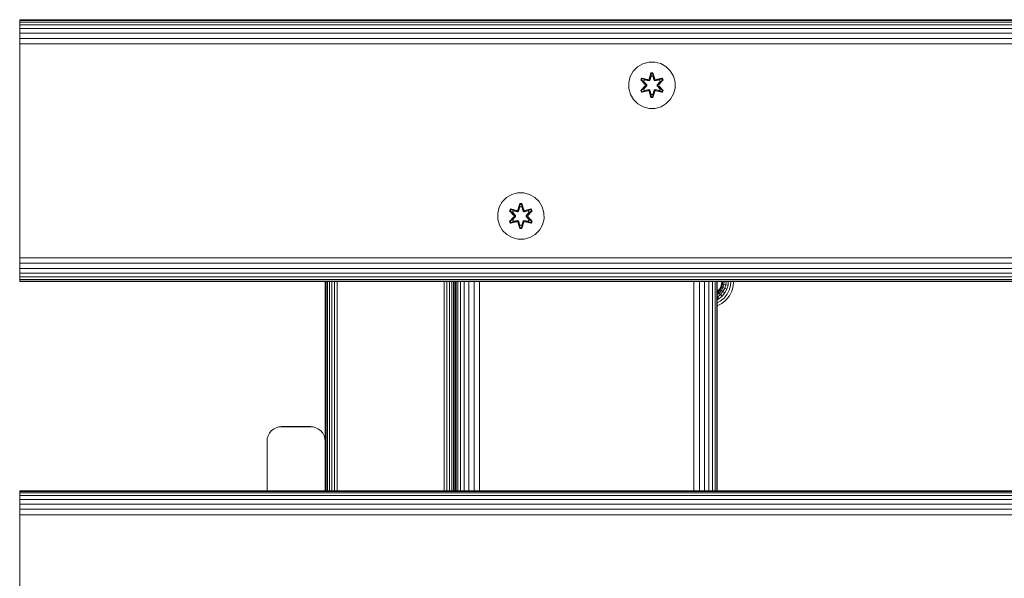
# Model space of a CAD drawing. Units: millimetres. Extents: x 1352 to 578302, y -1972 to 596964.
# Drawn here: x 5154 to 5493, y 6742 to 6934 of the extents above; entities that cross this region are included whole.
import ezdxf

# ---------------------------------------------------------------- set-up
doc = ezdxf.new("R2010")
doc.units = ezdxf.units.MM
doc.layers.add('Контур', color=7, linetype='Continuous', lineweight=15)

msp = doc.modelspace()

# ---------------------------------------------------------------- linework, layer by layer
at = {"layer": 'Контур'}
for p, q in [((5154.13, 6934.168), (5154.129, 6854.168)), ((5154.13, 6934.168), (5154.13, 6934.168)), ((5154.13, 6934.168), (6354.13, 6934.167)), ((5154.13, 6934.168), (5154.13, 6934.001)), ((5154.13, 6934.168), (5154.13, 6924.168)), ((5304.13, 6934.168), (5304.13, 6934.168)), ((5304.13, 6934.168), (5304.13, 6934.168)), ((5304.13, 6934.168), (5304.13, 6934.168)), ((6204.129, 6934.167), (5304.13, 6934.168)), ((5370.756, 6934.267), (5370.672, 6934.267)), ((5370.672, 6934.267), (5370.672, 6934.168)), ((5370.756, 6934.267), (5370.756, 6934.168)), ((5370.756, 6934.267), (5371.023, 6934.267)), ((5371.023, 6934.267), (5371.023, 6934.168)), ((5371.023, 6934.267), (5371.487, 6934.267)), ((5371.487, 6934.267), (5371.487, 6934.168)), ((5371.487, 6934.267), (5372.137, 6934.267)), ((5372.137, 6934.267), (5372.137, 6934.168)), ((5372.137, 6934.267), (5372.936, 6934.267)), ((5372.936, 6934.267), (5372.936, 6934.168)), ((5372.936, 6934.267), (5373.832, 6934.267)), ((5373.832, 6934.267), (5374.763, 6934.267)), ((5373.832, 6934.267), (5373.832, 6934.168)), ((5374.763, 6934.267), (5374.763, 6934.168)), ((5375.672, 6934.267), (5374.763, 6934.267)), ((5410.672, 6934.267), (5375.672, 6934.267)), ((5399.763, 6934.183), (5399.71, 6934.168)), ((5400.673, 6934.267), (5399.763, 6934.183)), ((5399.763, 6934.183), (5399.766, 6934.168)), ((5400.673, 6934.183), (5400.506, 6934.168)), ((6100.673, 6934.267), (5400.673, 6934.267)), ((6100.673, 6934.183), (5400.673, 6934.183)), ((5410.672, 6934.267), (5411.582, 6934.267)), ((5412.513, 6934.267), (5411.582, 6934.267)), ((5411.582, 6934.267), (5411.582, 6934.267)), ((5412.513, 6934.267), (5412.513, 6934.267)), ((5413.408, 6934.267), (5412.513, 6934.267)), ((5413.408, 6934.267), (5413.408, 6934.267)), ((5414.208, 6934.267), (5413.408, 6934.267)), ((5414.208, 6934.267), (5414.208, 6934.267)), ((5414.857, 6934.267), (5414.208, 6934.267)), ((5414.857, 6934.267), (5414.857, 6934.267)), ((5415.321, 6934.267), (5414.857, 6934.267)), ((5415.321, 6934.267), (5415.321, 6934.267)), ((5415.589, 6934.267), (5415.321, 6934.267)), ((5415.589, 6934.267), (5415.589, 6934.267)), ((5415.672, 6934.267), (5415.589, 6934.267)), ((5415.672, 6934.267), (5415.672, 6934.267)), ((5154.13, 6934.001), (5154.13, 6933.466)), ((5154.13, 6934.001), (6354.13, 6934)), ((5154.13, 6933.466), (5154.13, 6934.001)), ((5154.13, 6933.466), (6354.13, 6933.465)), ((5154.13, 6932.538), (5154.13, 6933.466)), ((5154.13, 6933.394), (5154.13, 6932.538)), ((5154.13, 6932.538), (6354.13, 6932.537)), ((5154.13, 6931.239), (5154.13, 6932.538)), ((5154.13, 6932.538), (5154.13, 6924.168)), ((5154.13, 6931.239), (6354.13, 6931.238)), ((5154.13, 6929.64), (5154.13, 6931.239)), ((5154.13, 6929.64), (5154.129, 6844.168)), ((5154.13, 6929.64), (6354.13, 6929.639)), ((5154.13, 6927.849), (5154.13, 6929.64)), ((5154.13, 6927.849), (5154.13, 6927.849)), ((5154.13, 6927.849), (6354.13, 6927.848)), ((5154.13, 6925.988), (5154.13, 6927.849)), ((5154.13, 6927.849), (5154.13, 6844.87)), ((5154.13, 6924.168), (5154.129, 6854.168)), ((5154.13, 6925.988), (5154.13, 6925.988)), ((5154.13, 6925.988), (6354.13, 6925.986)), ((5154.13, 6924.168), (5154.13, 6925.988)), ((5154.13, 6854.168), (5154.13, 6924.168)), ((5365.238, 6916.544), (5366.707, 6918.038)), ((5366.707, 6918.038), (5368.512, 6919.101)), ((5368.512, 6919.101), (5370.531, 6919.661)), ((5370.531, 6919.661), (5372.626, 6919.679)), ((5372.626, 6919.679), (5374.655, 6919.155)), ((5374.655, 6919.155), (5376.478, 6918.123)), ((5376.478, 6918.123), (5377.972, 6916.655)), ((5363.682, 6912.692), (5364.207, 6914.72)), ((5364.207, 6914.72), (5365.238, 6916.544)), ((5368.128, 6914.136), (5367.787, 6913.543)), ((5368.248, 6914.036), (5367.936, 6913.494)), ((5368.324, 6913.984), (5368.02, 6913.456)), ((5368.128, 6914.136), (5370.27, 6913.657)), ((5368.248, 6914.036), (5368.128, 6914.136)), ((5368.248, 6914.036), (5370.27, 6913.657)), ((5368.248, 6914.036), (5370.405, 6913.507)), ((5368.248, 6914.036), (5368.324, 6913.984)), ((5369.075, 6913.546), (5368.324, 6913.984)), ((5370.405, 6913.507), (5368.324, 6913.984)), ((5371.302, 6915.972), (5370.647, 6913.875)), ((5371.334, 6915.818), (5370.647, 6913.875)), ((5370.717, 6913.687), (5371.334, 6915.818)), ((5370.717, 6913.687), (5371.343, 6915.729)), ((5370.891, 6913.384), (5371.352, 6914.898)), ((5370.896, 6913.376), (5371.352, 6914.874)), ((5371.986, 6915.973), (5371.302, 6915.972)), ((5371.334, 6915.818), (5371.302, 6915.972)), ((5371.959, 6915.819), (5371.334, 6915.818)), ((5371.334, 6915.818), (5371.343, 6915.729)), ((5371.352, 6914.898), (5371.343, 6915.729)), ((5371.952, 6915.729), (5371.343, 6915.729)), ((5371.352, 6914.874), (5371.352, 6914.898)), ((5371.944, 6914.874), (5371.352, 6914.874)), ((5371.944, 6914.898), (5371.952, 6915.729)), ((5371.944, 6914.898), (5372.405, 6913.384)), ((5371.944, 6914.874), (5371.944, 6914.898)), ((5371.944, 6914.874), (5372.4, 6913.376)), ((5371.959, 6915.819), (5371.952, 6915.729)), ((5372.579, 6913.687), (5371.952, 6915.729)), ((5371.959, 6915.819), (5371.986, 6915.973)), ((5371.959, 6915.819), (5372.642, 6913.878)), ((5371.959, 6915.819), (5372.579, 6913.687)), ((5372.642, 6913.878), (5371.986, 6915.973)), ((5372.891, 6913.507), (5375.046, 6914.038)), ((5372.891, 6913.507), (5374.971, 6913.984)), ((5375.163, 6914.142), (5373.02, 6913.662)), ((5375.046, 6914.038), (5373.02, 6913.662)), ((5374.221, 6913.546), (5374.971, 6913.984)), ((5375.046, 6914.038), (5374.971, 6913.984)), ((5375.276, 6913.457), (5374.971, 6913.984)), ((5375.046, 6914.038), (5375.163, 6914.142)), ((5375.359, 6913.497), (5375.046, 6914.038)), ((5375.506, 6913.551), (5375.163, 6914.142)), ((5377.972, 6916.655), (5379.036, 6914.849)), ((5379.596, 6912.83), (5379.036, 6914.849)), ((5363.7, 6910.597), (5363.682, 6912.692)), ((5364.26, 6908.578), (5363.7, 6910.597)), ((5367.787, 6913.543), (5369.275, 6911.927)), ((5367.936, 6913.494), (5367.787, 6913.543)), ((5369.276, 6911.492), (5367.79, 6909.876)), ((5369.473, 6911.894), (5367.936, 6913.494)), ((5367.936, 6913.494), (5369.275, 6911.927)), ((5367.936, 6913.494), (5368.02, 6913.456)), ((5367.937, 6909.93), (5369.473, 6911.533)), ((5367.937, 6909.93), (5369.276, 6911.492)), ((5368.775, 6913.025), (5368.02, 6913.456)), ((5369.473, 6911.894), (5368.02, 6913.456)), ((5369.473, 6911.533), (5368.02, 6909.97)), ((5368.775, 6910.402), (5368.02, 6909.97)), ((5369.075, 6913.546), (5368.775, 6913.025)), ((5369.823, 6911.894), (5368.775, 6913.025)), ((5368.795, 6913.014), (5368.775, 6913.025)), ((5368.775, 6910.402), (5369.823, 6911.533)), ((5368.795, 6910.413), (5368.775, 6910.402)), ((5368.775, 6910.402), (5369.075, 6909.881)), ((5369.095, 6913.534), (5368.795, 6913.014)), ((5369.833, 6911.894), (5368.795, 6913.014)), ((5368.795, 6910.413), (5369.833, 6911.533)), ((5368.795, 6910.413), (5369.095, 6909.893)), ((5369.075, 6913.546), (5370.58, 6913.203)), ((5369.095, 6913.534), (5369.075, 6913.546)), ((5369.095, 6913.534), (5370.585, 6913.195)), ((5369.473, 6911.894), (5369.473, 6911.533)), ((5369.473, 6911.894), (5369.505, 6911.894)), ((5369.473, 6911.533), (5369.505, 6911.533)), ((5369.823, 6911.894), (5369.505, 6911.894)), ((5369.823, 6911.533), (5369.505, 6911.533)), ((5369.823, 6911.894), (5369.823, 6911.533)), ((5369.823, 6911.894), (5369.833, 6911.894)), ((5369.833, 6911.533), (5369.823, 6911.533)), ((5369.833, 6911.533), (5369.833, 6911.894)), ((5370.717, 6913.687), (5370.405, 6913.507)), ((5370.405, 6913.507), (5370.421, 6913.479)), ((5370.58, 6913.203), (5370.421, 6913.479)), ((5370.891, 6913.384), (5370.58, 6913.203)), ((5370.585, 6913.195), (5370.58, 6913.203)), ((5370.585, 6913.195), (5370.896, 6913.376)), ((5370.717, 6913.687), (5370.732, 6913.659)), ((5370.891, 6913.384), (5370.732, 6913.659)), ((5370.891, 6913.384), (5370.896, 6913.376)), ((5372.4, 6913.376), (5372.405, 6913.384)), ((5372.4, 6913.376), (5372.711, 6913.195)), ((5372.405, 6913.384), (5372.564, 6913.659)), ((5372.716, 6913.203), (5372.405, 6913.384)), ((5372.579, 6913.687), (5372.564, 6913.659)), ((5372.891, 6913.507), (5372.579, 6913.687)), ((5374.201, 6913.534), (5372.711, 6913.195)), ((5372.716, 6913.203), (5372.711, 6913.195)), ((5372.716, 6913.203), (5374.221, 6913.546)), ((5372.716, 6913.203), (5372.875, 6913.479)), ((5372.891, 6913.507), (5372.875, 6913.479)), ((5373.463, 6911.894), (5374.501, 6913.014)), ((5373.463, 6911.533), (5373.463, 6911.894)), ((5373.463, 6911.894), (5373.473, 6911.894)), ((5373.463, 6911.533), (5373.473, 6911.533)), ((5373.463, 6911.533), (5374.501, 6910.413)), ((5374.521, 6913.025), (5373.473, 6911.894)), ((5373.473, 6911.533), (5373.473, 6911.894)), ((5373.473, 6911.894), (5373.791, 6911.894)), ((5373.473, 6911.533), (5373.791, 6911.533)), ((5373.473, 6911.533), (5374.521, 6910.402)), ((5373.823, 6911.894), (5373.791, 6911.894)), ((5373.823, 6911.533), (5373.791, 6911.533)), ((5375.359, 6913.497), (5373.823, 6911.894)), ((5373.823, 6911.894), (5375.276, 6913.457)), ((5373.823, 6911.533), (5373.823, 6911.894)), ((5373.823, 6911.533), (5375.36, 6909.933)), ((5373.823, 6911.533), (5375.276, 6909.971)), ((5374.02, 6911.935), (5375.506, 6913.551)), ((5375.359, 6913.497), (5374.02, 6911.935)), ((5375.509, 6909.884), (5374.021, 6911.5)), ((5375.36, 6909.933), (5374.021, 6911.5)), ((5374.201, 6913.534), (5374.221, 6913.546)), ((5374.201, 6913.534), (5374.501, 6913.014)), ((5374.501, 6910.413), (5374.201, 6909.893)), ((5374.521, 6913.025), (5374.221, 6913.546)), ((5374.221, 6909.881), (5374.521, 6910.402)), ((5374.521, 6913.025), (5374.501, 6913.014)), ((5374.501, 6910.413), (5374.521, 6910.402)), ((5374.521, 6913.025), (5375.276, 6913.457)), ((5374.521, 6910.402), (5375.276, 6909.971)), ((5375.359, 6913.497), (5375.276, 6913.457)), ((5375.359, 6913.497), (5375.506, 6913.551)), ((5379.614, 6910.735), (5379.089, 6908.707)), ((5379.596, 6912.83), (5379.614, 6910.735)), ((5365.324, 6906.772), (5364.26, 6908.578)), ((5367.937, 6909.93), (5367.79, 6909.876)), ((5367.79, 6909.876), (5368.133, 6909.285)), ((5367.937, 6909.93), (5368.02, 6909.97)), ((5367.937, 6909.93), (5368.25, 6909.389)), ((5368.02, 6909.97), (5368.325, 6909.443)), ((5368.133, 6909.285), (5370.276, 6909.765)), ((5368.25, 6909.389), (5368.133, 6909.285)), ((5370.405, 6909.92), (5368.25, 6909.389)), ((5368.25, 6909.389), (5370.276, 6909.765)), ((5368.25, 6909.389), (5368.325, 6909.443)), ((5370.405, 6909.92), (5368.325, 6909.443)), ((5369.075, 6909.881), (5368.325, 6909.443)), ((5370.58, 6910.224), (5369.075, 6909.881)), ((5369.095, 6909.893), (5369.075, 6909.881)), ((5370.585, 6910.232), (5369.095, 6909.893)), ((5370.405, 6909.92), (5370.421, 6909.948)), ((5370.405, 6909.92), (5370.717, 6909.74)), ((5370.58, 6910.224), (5370.421, 6909.948)), ((5370.58, 6910.224), (5370.585, 6910.232)), ((5370.58, 6910.224), (5370.891, 6910.043)), ((5370.896, 6910.051), (5370.585, 6910.232)), ((5370.654, 6909.549), (5371.31, 6907.454)), ((5371.337, 6907.608), (5370.654, 6909.549)), ((5370.717, 6909.74), (5370.732, 6909.768)), ((5371.337, 6907.608), (5370.717, 6909.74)), ((5370.717, 6909.74), (5371.344, 6907.698)), ((5370.891, 6910.043), (5370.732, 6909.768)), ((5370.896, 6910.051), (5370.891, 6910.043)), ((5371.352, 6908.529), (5370.891, 6910.043)), ((5371.352, 6908.553), (5370.896, 6910.051)), ((5371.337, 6907.608), (5371.31, 6907.454)), ((5371.31, 6907.454), (5371.994, 6907.455)), ((5371.337, 6907.608), (5371.344, 6907.698)), ((5371.337, 6907.608), (5371.962, 6907.608)), ((5371.352, 6908.529), (5371.344, 6907.698)), ((5371.344, 6907.698), (5371.953, 6907.698)), ((5371.352, 6908.553), (5371.352, 6908.529)), ((5371.352, 6908.553), (5371.944, 6908.553)), ((5372.4, 6910.051), (5371.944, 6908.553)), ((5372.405, 6910.043), (5371.944, 6908.529)), ((5371.944, 6908.553), (5371.944, 6908.529)), ((5371.944, 6908.529), (5371.953, 6907.698)), ((5372.579, 6909.74), (5371.953, 6907.698)), ((5371.962, 6907.608), (5371.953, 6907.698)), ((5372.579, 6909.74), (5371.962, 6907.608)), ((5371.962, 6907.608), (5372.649, 6909.552)), ((5371.962, 6907.608), (5371.994, 6907.455)), ((5371.994, 6907.455), (5372.649, 6909.552)), ((5372.711, 6910.232), (5372.4, 6910.051)), ((5372.405, 6910.043), (5372.4, 6910.051)), ((5372.405, 6910.043), (5372.716, 6910.224)), ((5372.405, 6910.043), (5372.564, 6909.768)), ((5372.579, 6909.74), (5372.564, 6909.768)), ((5372.579, 6909.74), (5372.891, 6909.92)), ((5372.711, 6910.232), (5372.716, 6910.224)), ((5372.711, 6910.232), (5374.201, 6909.893)), ((5372.716, 6910.224), (5372.875, 6909.948)), ((5374.221, 6909.881), (5372.716, 6910.224)), ((5372.891, 6909.92), (5372.875, 6909.948)), ((5375.048, 6909.391), (5372.891, 6909.92)), ((5372.891, 6909.92), (5374.972, 6909.443)), ((5373.026, 6909.77), (5375.168, 6909.291)), ((5375.048, 6909.391), (5373.026, 6909.77)), ((5374.221, 6909.881), (5374.201, 6909.893)), ((5374.221, 6909.881), (5374.972, 6909.443)), ((5374.972, 6909.443), (5375.276, 6909.971)), ((5375.048, 6909.391), (5374.972, 6909.443)), ((5375.048, 6909.391), (5375.36, 6909.933)), ((5375.048, 6909.391), (5375.168, 6909.291)), ((5375.168, 6909.291), (5375.509, 6909.884)), ((5375.36, 6909.933), (5375.276, 6909.971)), ((5375.36, 6909.933), (5375.509, 6909.884)), ((5379.089, 6908.707), (5378.058, 6906.883)), ((5366.818, 6905.304), (5365.324, 6906.772)), ((5368.641, 6904.272), (5366.818, 6905.304)), ((5370.67, 6903.747), (5368.641, 6904.272)), ((5372.765, 6903.766), (5370.67, 6903.747)), ((5374.784, 6904.326), (5372.765, 6903.766)), ((5376.589, 6905.389), (5374.784, 6904.326)), ((5378.058, 6906.883), (5376.589, 6905.389)), ((5321.604, 6873.053), (5323.409, 6874.117)), ((5323.409, 6874.117), (5325.428, 6874.677)), ((5325.428, 6874.677), (5327.523, 6874.695)), ((5327.523, 6874.695), (5329.552, 6874.17)), ((5329.552, 6874.17), (5331.375, 6873.139)), ((5331.375, 6873.139), (5332.87, 6871.67)), ((5318.579, 6867.707), (5319.104, 6869.735)), ((5319.104, 6869.735), (5320.135, 6871.559)), ((5320.135, 6871.559), (5321.604, 6873.053)), ((5326.199, 6870.987), (5325.544, 6868.891)), ((5326.231, 6870.834), (5325.544, 6868.891)), ((5325.614, 6868.702), (5326.231, 6870.834)), ((5325.614, 6868.702), (5326.24, 6870.745)), ((5325.788, 6868.399), (5326.249, 6869.913)), ((5325.793, 6868.391), (5326.249, 6869.89)), ((5326.883, 6870.988), (5326.199, 6870.987)), ((5326.231, 6870.834), (5326.199, 6870.987)), ((5326.856, 6870.834), (5326.231, 6870.834)), ((5326.231, 6870.834), (5326.24, 6870.745)), ((5326.249, 6869.913), (5326.24, 6870.745)), ((5326.849, 6870.745), (5326.24, 6870.745)), ((5326.249, 6869.89), (5326.249, 6869.913)), ((5326.841, 6869.89), (5326.249, 6869.89)), ((5326.841, 6869.913), (5326.849, 6870.745)), ((5326.841, 6869.913), (5327.302, 6868.399)), ((5326.841, 6869.89), (5326.841, 6869.913)), ((5326.841, 6869.89), (5327.297, 6868.391)), ((5326.856, 6870.834), (5326.849, 6870.745)), ((5327.477, 6868.702), (5326.849, 6870.745)), ((5326.856, 6870.834), (5326.883, 6870.988)), ((5326.856, 6870.834), (5327.539, 6868.894)), ((5326.856, 6870.834), (5327.477, 6868.702)), ((5327.539, 6868.894), (5326.883, 6870.988)), ((5332.87, 6871.67), (5333.933, 6869.865)), ((5334.493, 6867.846), (5333.933, 6869.865)), ((5318.597, 6865.612), (5318.579, 6867.707)), ((5323.025, 6869.151), (5322.684, 6868.558)), ((5322.684, 6868.558), (5324.172, 6866.943)), ((5322.833, 6868.509), (5322.684, 6868.558)), ((5324.173, 6866.507), (5322.687, 6864.892)), ((5323.145, 6869.051), (5322.833, 6868.509)), ((5324.37, 6866.909), (5322.833, 6868.509)), ((5322.833, 6868.509), (5324.172, 6866.943)), ((5322.833, 6868.509), (5322.917, 6868.471)), ((5322.834, 6864.946), (5324.37, 6866.549)), ((5322.834, 6864.946), (5324.173, 6866.507)), ((5323.221, 6868.999), (5322.917, 6868.471)), ((5323.672, 6868.041), (5322.917, 6868.471)), ((5324.37, 6866.909), (5322.917, 6868.471)), ((5324.37, 6866.549), (5322.917, 6864.985)), ((5323.025, 6869.151), (5325.167, 6868.672)), ((5323.145, 6869.051), (5323.025, 6869.151)), ((5323.145, 6869.051), (5325.167, 6868.672)), ((5323.145, 6869.051), (5325.302, 6868.522)), ((5323.145, 6869.051), (5323.221, 6868.999)), ((5323.972, 6868.561), (5323.221, 6868.999)), ((5325.302, 6868.522), (5323.221, 6868.999)), ((5323.972, 6868.561), (5323.672, 6868.041)), ((5324.72, 6866.909), (5323.672, 6868.041)), ((5323.692, 6868.029), (5323.672, 6868.041)), ((5323.672, 6865.417), (5324.72, 6866.548)), ((5323.992, 6868.55), (5323.692, 6868.029)), ((5324.73, 6866.909), (5323.692, 6868.029)), ((5323.692, 6865.428), (5324.73, 6866.548)), ((5323.972, 6868.561), (5325.477, 6868.219)), ((5323.992, 6868.55), (5323.972, 6868.561)), ((5323.992, 6868.55), (5325.482, 6868.211)), ((5324.37, 6866.909), (5324.37, 6866.549)), ((5324.37, 6866.909), (5324.402, 6866.909)), ((5324.37, 6866.549), (5324.402, 6866.549)), ((5324.72, 6866.909), (5324.402, 6866.909)), ((5324.72, 6866.548), (5324.402, 6866.549)), ((5324.72, 6866.909), (5324.72, 6866.548)), ((5324.72, 6866.909), (5324.73, 6866.909)), ((5324.73, 6866.548), (5324.72, 6866.548)), ((5324.73, 6866.548), (5324.73, 6866.909)), ((5325.614, 6868.702), (5325.302, 6868.522)), ((5325.302, 6868.522), (5325.318, 6868.495)), ((5325.477, 6868.219), (5325.318, 6868.495)), ((5325.788, 6868.399), (5325.477, 6868.219)), ((5325.482, 6868.211), (5325.477, 6868.219)), ((5325.482, 6868.211), (5325.793, 6868.391)), ((5325.614, 6868.702), (5325.63, 6868.675)), ((5325.788, 6868.399), (5325.63, 6868.675)), ((5325.788, 6868.399), (5325.793, 6868.391)), ((5327.297, 6868.391), (5327.302, 6868.399)), ((5327.297, 6868.391), (5327.608, 6868.211)), ((5327.302, 6868.399), (5327.461, 6868.675)), ((5327.613, 6868.219), (5327.302, 6868.399)), ((5327.477, 6868.702), (5327.461, 6868.675)), ((5327.789, 6868.522), (5327.477, 6868.702)), ((5329.098, 6868.55), (5327.608, 6868.211)), ((5327.613, 6868.219), (5327.608, 6868.211)), ((5327.613, 6868.219), (5329.118, 6868.561)), ((5327.613, 6868.219), (5327.773, 6868.495)), ((5327.789, 6868.522), (5327.773, 6868.495)), ((5327.789, 6868.522), (5329.943, 6869.053)), ((5327.789, 6868.522), (5329.868, 6869)), ((5330.06, 6869.158), (5327.917, 6868.677)), ((5329.943, 6869.053), (5327.917, 6868.677)), ((5328.36, 6866.909), (5329.398, 6868.029)), ((5328.36, 6866.548), (5328.36, 6866.909)), ((5328.36, 6866.909), (5328.37, 6866.909)), ((5328.36, 6866.548), (5328.37, 6866.548)), ((5328.36, 6866.548), (5329.398, 6865.428)), ((5329.419, 6868.041), (5328.37, 6866.909)), ((5328.37, 6866.548), (5328.37, 6866.909)), ((5328.37, 6866.909), (5328.688, 6866.909)), ((5328.37, 6866.548), (5328.688, 6866.549)), ((5328.37, 6866.548), (5329.419, 6865.417)), ((5328.72, 6866.909), (5328.688, 6866.909)), ((5328.72, 6866.549), (5328.688, 6866.549)), ((5330.256, 6868.512), (5328.72, 6866.909)), ((5328.72, 6866.909), (5330.173, 6868.472)), ((5328.72, 6866.549), (5328.72, 6866.909)), ((5328.72, 6866.549), (5330.257, 6864.948)), ((5328.72, 6866.549), (5330.173, 6864.986)), ((5328.917, 6866.95), (5330.403, 6868.566)), ((5330.256, 6868.512), (5328.917, 6866.95)), ((5330.406, 6864.899), (5328.918, 6866.515)), ((5330.257, 6864.948), (5328.918, 6866.515)), ((5329.098, 6868.55), (5329.118, 6868.561)), ((5329.098, 6868.55), (5329.398, 6868.029)), ((5329.118, 6868.561), (5329.868, 6869)), ((5329.419, 6868.041), (5329.118, 6868.561)), ((5329.419, 6868.041), (5329.398, 6868.029)), ((5329.419, 6868.041), (5330.173, 6868.472)), ((5329.943, 6869.053), (5329.868, 6869)), ((5330.173, 6868.472), (5329.868, 6869)), ((5329.943, 6869.053), (5330.06, 6869.158)), ((5330.256, 6868.512), (5329.943, 6869.053)), ((5330.403, 6868.566), (5330.06, 6869.158)), ((5330.256, 6868.512), (5330.173, 6868.472)), ((5330.256, 6868.512), (5330.403, 6868.566)), ((5334.493, 6867.846), (5334.511, 6865.751)), ((5319.157, 6863.593), (5318.597, 6865.612)), ((5320.221, 6861.788), (5319.157, 6863.593)), ((5322.834, 6864.946), (5322.687, 6864.892)), ((5322.687, 6864.892), (5323.03, 6864.3)), ((5322.834, 6864.946), (5322.917, 6864.985)), ((5322.834, 6864.946), (5323.147, 6864.404)), ((5323.672, 6865.417), (5322.917, 6864.985)), ((5322.917, 6864.985), (5323.222, 6864.458)), ((5323.03, 6864.3), (5325.173, 6864.781)), ((5323.147, 6864.404), (5323.03, 6864.3)), ((5325.302, 6864.935), (5323.147, 6864.404)), ((5323.147, 6864.404), (5325.173, 6864.781)), ((5323.147, 6864.404), (5323.222, 6864.458)), ((5325.302, 6864.935), (5323.222, 6864.458)), ((5323.972, 6864.896), (5323.222, 6864.458)), ((5323.692, 6865.428), (5323.672, 6865.417)), ((5323.672, 6865.417), (5323.972, 6864.896)), ((5323.692, 6865.428), (5323.992, 6864.908)), ((5325.477, 6865.239), (5323.972, 6864.896)), ((5323.992, 6864.908), (5323.972, 6864.896)), ((5325.482, 6865.247), (5323.992, 6864.908)), ((5325.302, 6864.935), (5325.318, 6864.963)), ((5325.302, 6864.935), (5325.614, 6864.755)), ((5325.477, 6865.239), (5325.318, 6864.963)), ((5325.477, 6865.239), (5325.482, 6865.247)), ((5325.477, 6865.239), (5325.788, 6865.058)), ((5325.793, 6865.066), (5325.482, 6865.247)), ((5325.551, 6864.564), (5326.207, 6862.469)), ((5326.234, 6862.623), (5325.551, 6864.564)), ((5325.614, 6864.755), (5325.63, 6864.783)), ((5326.234, 6862.623), (5325.614, 6864.755)), ((5325.614, 6864.755), (5326.241, 6862.713)), ((5325.788, 6865.058), (5325.63, 6864.783)), ((5325.793, 6865.066), (5325.788, 6865.058)), ((5326.249, 6863.544), (5325.788, 6865.058)), ((5326.249, 6863.568), (5325.793, 6865.066)), ((5326.249, 6863.544), (5326.241, 6862.713)), ((5326.249, 6863.568), (5326.249, 6863.544)), ((5326.249, 6863.568), (5326.841, 6863.568)), ((5327.297, 6865.066), (5326.841, 6863.568)), ((5327.302, 6865.058), (5326.841, 6863.544)), ((5326.841, 6863.568), (5326.841, 6863.544)), ((5326.841, 6863.544), (5326.85, 6862.713)), ((5327.477, 6864.755), (5326.85, 6862.713)), ((5327.477, 6864.755), (5326.859, 6862.624)), ((5326.859, 6862.624), (5327.546, 6864.567)), ((5326.891, 6862.47), (5327.546, 6864.567)), ((5327.608, 6865.247), (5327.297, 6865.066)), ((5327.302, 6865.058), (5327.297, 6865.066)), ((5327.302, 6865.058), (5327.613, 6865.239)), ((5327.302, 6865.058), (5327.461, 6864.783)), ((5327.477, 6864.755), (5327.461, 6864.783)), ((5327.477, 6864.755), (5327.789, 6864.935)), ((5327.608, 6865.247), (5327.613, 6865.239)), ((5327.608, 6865.247), (5329.098, 6864.908)), ((5327.613, 6865.239), (5327.773, 6864.963)), ((5329.118, 6864.896), (5327.613, 6865.239)), ((5327.789, 6864.935), (5327.773, 6864.963)), ((5329.945, 6864.407), (5327.789, 6864.935)), ((5327.789, 6864.935), (5329.869, 6864.459)), ((5327.923, 6864.785), (5330.065, 6864.306)), ((5329.945, 6864.407), (5327.923, 6864.785)), ((5329.398, 6865.428), (5329.098, 6864.908)), ((5329.118, 6864.896), (5329.098, 6864.908)), ((5329.118, 6864.896), (5329.419, 6865.417)), ((5329.118, 6864.896), (5329.869, 6864.459)), ((5329.398, 6865.428), (5329.419, 6865.417)), ((5329.419, 6865.417), (5330.173, 6864.986)), ((5329.869, 6864.459), (5330.173, 6864.986)), ((5329.945, 6864.407), (5329.869, 6864.459)), ((5329.945, 6864.407), (5330.257, 6864.948)), ((5329.945, 6864.407), (5330.065, 6864.306)), ((5330.065, 6864.306), (5330.406, 6864.899)), ((5330.257, 6864.948), (5330.173, 6864.986)), ((5330.257, 6864.948), (5330.406, 6864.899)), ((5333.987, 6863.722), (5332.955, 6861.899)), ((5334.511, 6865.751), (5333.987, 6863.722)), ((5321.715, 6860.319), (5320.221, 6861.788)), ((5323.539, 6859.287), (5321.715, 6860.319)), ((5326.234, 6862.623), (5326.207, 6862.469)), ((5326.207, 6862.469), (5326.891, 6862.47)), ((5326.234, 6862.623), (5326.241, 6862.713)), ((5326.234, 6862.623), (5326.859, 6862.624)), ((5326.241, 6862.713), (5326.85, 6862.713)), ((5326.859, 6862.624), (5326.85, 6862.713)), ((5326.859, 6862.624), (5326.891, 6862.47)), ((5331.486, 6860.404), (5329.681, 6859.341)), ((5332.955, 6861.899), (5331.486, 6860.404)), ((5325.567, 6858.763), (5323.539, 6859.287)), ((5327.662, 6858.781), (5325.567, 6858.763)), ((5329.681, 6859.341), (5327.662, 6858.781)), ((5154.129, 6854.168), (5154.129, 6852.348)), ((5154.13, 6854.168), (5154.13, 6852.348)), ((5154.129, 6852.348), (5154.129, 6850.487)), ((5154.129, 6850.487), (5154.129, 6848.696)), ((5154.13, 6852.348), (6354.13, 6852.347)), ((5154.13, 6850.487), (5154.13, 6852.348)), ((5154.13, 6850.487), (6354.13, 6850.486)), ((5154.13, 6848.696), (5154.13, 6850.487)), ((5154.129, 6848.696), (5154.129, 6847.097)), ((5154.129, 6847.097), (5154.129, 6845.798)), ((5154.13, 6848.696), (6354.13, 6848.695)), ((5154.13, 6847.097), (5154.13, 6848.696)), ((5154.13, 6847.097), (6354.13, 6847.096)), ((5154.13, 6845.798), (5154.13, 6847.097)), ((5154.129, 6845.798), (5154.129, 6844.87)), ((5154.129, 6844.87), (5154.129, 6844.335)), ((5154.129, 6844.168), (5154.129, 6844.335)), ((5154.13, 6844.168), (5154.129, 6844.168)), ((5154.13, 6845.798), (6354.13, 6845.797)), ((5154.13, 6844.87), (5154.13, 6845.798)), ((5154.13, 6844.87), (6354.13, 6844.869)), ((5154.13, 6844.335), (5154.13, 6844.87)), ((5154.13, 6844.335), (6354.13, 6844.334)), ((5154.13, 6844.168), (5154.13, 6844.335)), ((6354.13, 6844.167), (5154.13, 6844.168)), ((5259.223, 6844.168), (5259.223, 6789.269)), ((5259.306, 6772.168), (5259.306, 6844.168)), ((5259.574, 6772.168), (5259.574, 6844.168)), ((5260.038, 6772.168), (5260.038, 6844.168)), ((5260.687, 6772.168), (5260.687, 6844.168)), ((5261.487, 6772.168), (5261.487, 6844.168)), ((5262.382, 6772.168), (5262.382, 6844.168)), ((5263.313, 6772.168), (5263.313, 6844.168)), ((5300.132, 6772.168), (5300.132, 6844.168)), ((5301.063, 6772.168), (5301.063, 6844.168)), ((5301.959, 6772.168), (5301.959, 6844.168)), ((5302.758, 6772.168), (5302.758, 6844.168)), ((5303.408, 6772.168), (5303.408, 6844.168)), ((5303.872, 6772.168), (5303.872, 6844.168)), ((5304.13, 6844.168), (5304.13, 6772.168)), ((5304.296, 6844.168), (5304.296, 6772.168)), ((5304.832, 6844.168), (5304.832, 6772.168)), ((5305.76, 6844.168), (5305.76, 6772.168)), ((5307.058, 6844.168), (5307.058, 6772.168)), ((5308.657, 6844.168), (5308.657, 6772.168)), ((5310.449, 6844.168), (5310.449, 6772.168)), ((5312.31, 6844.168), (5312.31, 6772.168)), ((5386.061, 6844.168), (5386.058, 6772.168)), ((5387.956, 6844.168), (5387.952, 6772.168)), ((5389.701, 6844.168), (5389.698, 6772.168)), ((5391.201, 6844.168), (5391.201, 6772.168)), ((5392.434, 6844.168), (5392.436, 6772.168)), ((5393.368, 6844.168), (5393.37, 6772.168)), ((5393.942, 6772.168), (5393.941, 6844.168)), ((5394.129, 6844.168), (5394.13, 6844.168)), ((5394.13, 6844.168), (5394.13, 6772.168)), ((5395.322, 6842.426), (5395.589, 6843.357)), ((5395.399, 6842.396), (5395.671, 6843.342)), ((5395.589, 6843.357), (5395.664, 6844.168)), ((5395.589, 6843.357), (5395.671, 6843.342)), ((5395.934, 6843.293), (5395.648, 6842.297)), ((5395.747, 6844.168), (5395.671, 6843.342)), ((5395.671, 6843.342), (5395.934, 6843.293)), ((5396.015, 6844.168), (5395.934, 6843.293)), ((5395.934, 6843.293), (5396.391, 6843.209)), ((5396.391, 6843.209), (5396.079, 6842.126)), ((5396.479, 6844.168), (5396.391, 6843.209)), ((5396.391, 6843.209), (5397.029, 6843.09)), ((5397.029, 6843.09), (5396.683, 6841.887)), ((5397.128, 6844.168), (5397.029, 6843.09)), ((5397.029, 6843.09), (5397.815, 6842.945)), ((5397.815, 6842.945), (5397.427, 6841.593)), ((5397.927, 6844.168), (5397.815, 6842.945)), ((5398.696, 6842.782), (5398.259, 6841.263)), ((5398.823, 6844.168), (5398.696, 6842.782)), ((5399.611, 6842.613), (5399.125, 6840.921)), ((5399.754, 6844.168), (5399.611, 6842.613)), ((5394.13, 6840.667), (5394.208, 6840.731)), ((5394.13, 6840.56), (5394.267, 6840.672)), ((5394.13, 6840.217), (5394.456, 6840.483)), ((5394.13, 6839.623), (5394.784, 6840.155)), ((5394.208, 6840.731), (5394.858, 6841.531)), ((5394.208, 6840.731), (5394.267, 6840.672)), ((5394.21, 6838.856), (5395.244, 6839.696)), ((5394.267, 6840.672), (5394.927, 6841.485)), ((5394.267, 6840.672), (5394.456, 6840.483)), ((5394.456, 6840.483), (5395.151, 6841.339)), ((5394.456, 6840.483), (5394.784, 6840.155)), ((5394.784, 6840.155), (5395.54, 6841.085)), ((5394.784, 6840.155), (5395.244, 6839.696)), ((5394.858, 6841.531), (5395.322, 6842.426)), ((5394.858, 6841.531), (5394.927, 6841.485)), ((5394.927, 6841.485), (5395.399, 6842.396)), ((5394.927, 6841.485), (5395.151, 6841.339)), ((5395.151, 6841.339), (5395.648, 6842.297)), ((5395.151, 6841.339), (5395.54, 6841.085)), ((5395.244, 6839.696), (5396.083, 6840.729)), ((5395.244, 6839.696), (5395.809, 6839.13)), ((5395.322, 6842.426), (5395.399, 6842.396)), ((5395.399, 6842.396), (5395.648, 6842.297)), ((5395.54, 6841.085), (5396.079, 6842.126)), ((5395.54, 6841.085), (5396.083, 6840.729)), ((5395.648, 6842.297), (5396.079, 6842.126)), ((5395.809, 6839.13), (5396.752, 6840.292)), ((5396.079, 6842.126), (5396.683, 6841.887)), ((5396.083, 6840.729), (5396.683, 6841.887)), ((5396.083, 6840.729), (5396.752, 6840.292)), ((5396.442, 6838.497), (5397.502, 6839.802)), ((5396.683, 6841.887), (5397.427, 6841.593)), ((5396.752, 6840.292), (5397.427, 6841.593)), ((5398.281, 6839.293), (5397.1, 6837.839)), ((5397.502, 6839.802), (5398.259, 6841.263)), ((5399.125, 6840.921), (5398.281, 6839.293)), ((5394.13, 6838.979), (5394.21, 6838.856)), ((5394.13, 6838.814), (5394.21, 6838.856)), ((5394.13, 6837.919), (5394.648, 6838.187)), ((5394.13, 6836.915), (5395.138, 6837.437)), ((5395.647, 6836.658), (5394.13, 6835.872)), ((5394.21, 6838.856), (5394.648, 6838.187)), ((5394.648, 6838.187), (5395.809, 6839.13)), ((5395.138, 6837.437), (5396.442, 6838.497)), ((5397.1, 6837.839), (5395.647, 6836.658)), ((5240.038, 6792.006), (5239.574, 6791.11)), ((5240.038, 6792.005), (5239.574, 6791.109)), ((5240.687, 6792.805), (5240.038, 6792.006)), ((5240.687, 6792.805), (5240.038, 6792.005)), ((5240.038, 6792.005), (5240.038, 6792.006)), ((5241.487, 6793.455), (5240.687, 6792.805)), ((5241.487, 6793.454), (5240.687, 6792.805)), ((5240.687, 6792.805), (5240.687, 6792.805)), ((5242.382, 6793.919), (5241.487, 6793.455)), ((5242.382, 6793.918), (5241.487, 6793.454)), ((5241.487, 6793.454), (5241.487, 6793.455)), ((5243.313, 6794.186), (5242.382, 6793.918)), ((5243.313, 6794.186), (5242.382, 6793.919)), ((5242.382, 6793.918), (5242.382, 6793.919)), ((5244.223, 6794.27), (5243.313, 6794.186)), ((5243.313, 6794.186), (5244.223, 6794.269)), ((5243.313, 6794.186), (5243.313, 6794.186)), ((5254.223, 6794.27), (5244.223, 6794.27)), ((5254.223, 6794.269), (5244.223, 6794.269)), ((5254.223, 6794.27), (5255.132, 6794.186)), ((5255.132, 6794.186), (5254.223, 6794.269)), ((5256.063, 6793.918), (5255.132, 6794.186)), ((5255.132, 6794.186), (5255.132, 6794.186)), ((5255.132, 6794.186), (5256.063, 6793.919)), ((5256.063, 6793.919), (5256.959, 6793.455)), ((5256.063, 6793.919), (5256.063, 6793.918)), ((5256.959, 6793.454), (5256.063, 6793.918)), ((5256.959, 6793.455), (5257.758, 6792.805)), ((5256.959, 6793.455), (5256.959, 6793.454)), ((5256.959, 6793.454), (5257.758, 6792.805)), ((5257.758, 6792.805), (5258.408, 6792.005)), ((5257.758, 6792.805), (5257.758, 6792.805)), ((5257.758, 6792.805), (5258.408, 6792.006)), ((5258.408, 6792.006), (5258.872, 6791.11)), ((5258.408, 6792.006), (5258.408, 6792.005)), ((5258.408, 6792.005), (5258.872, 6791.109)), ((5239.223, 6789.27), (5239.306, 6790.18)), ((5239.223, 6789.269), (5239.306, 6790.179)), ((5239.223, 6789.27), (5239.223, 6789.269)), ((5239.223, 6789.269), (5239.223, 6772.168)), ((5239.574, 6791.11), (5239.306, 6790.18)), ((5239.574, 6791.109), (5239.306, 6790.179)), ((5239.306, 6790.179), (5239.306, 6790.18)), ((5239.574, 6791.109), (5239.574, 6791.11)), ((5258.872, 6791.11), (5259.139, 6790.18)), ((5258.872, 6791.11), (5258.872, 6791.109)), ((5258.872, 6791.109), (5259.139, 6790.179)), ((5259.139, 6790.18), (5259.139, 6790.179)), ((5259.223, 6789.27), (5259.139, 6790.18)), ((5259.139, 6790.179), (5259.223, 6789.269)), ((5259.223, 6789.269), (5259.223, 6772.168)), ((5259.223, 6789.269), (5259.223, 6789.269)), ((5154.13, 6772.168), (6354.129, 6772.168)), ((5154.13, 6772.168), (5154.13, 6772.001)), ((5154.13, 6772.001), (6354.129, 6772.001)), ((5154.13, 6771.466), (5154.13, 6772.001)), ((5154.13, 6771.466), (6354.129, 6771.466)), ((5154.13, 6770.538), (5154.13, 6771.466)), ((5154.13, 6770.538), (6354.129, 6770.538)), ((5154.13, 6769.239), (5154.13, 6770.538)), ((5154.13, 6769.239), (6354.129, 6769.239)), ((5154.13, 6767.64), (5154.13, 6769.239)), ((5154.13, 6767.64), (6354.129, 6767.64)), ((5154.13, 6765.849), (5154.13, 6767.64)), ((5154.13, 6765.849), (6354.129, 6765.849)), ((5154.13, 6763.988), (5154.13, 6765.849)), ((5154.13, 6763.988), (6354.129, 6763.988)), ((5154.13, 6762.168), (5154.13, 6763.988)), ((5154.13, 6692.168), (5154.13, 6762.168))]:
    msp.add_line(p, q, dxfattribs=at)

doc.saveas('drawing.dxf')
